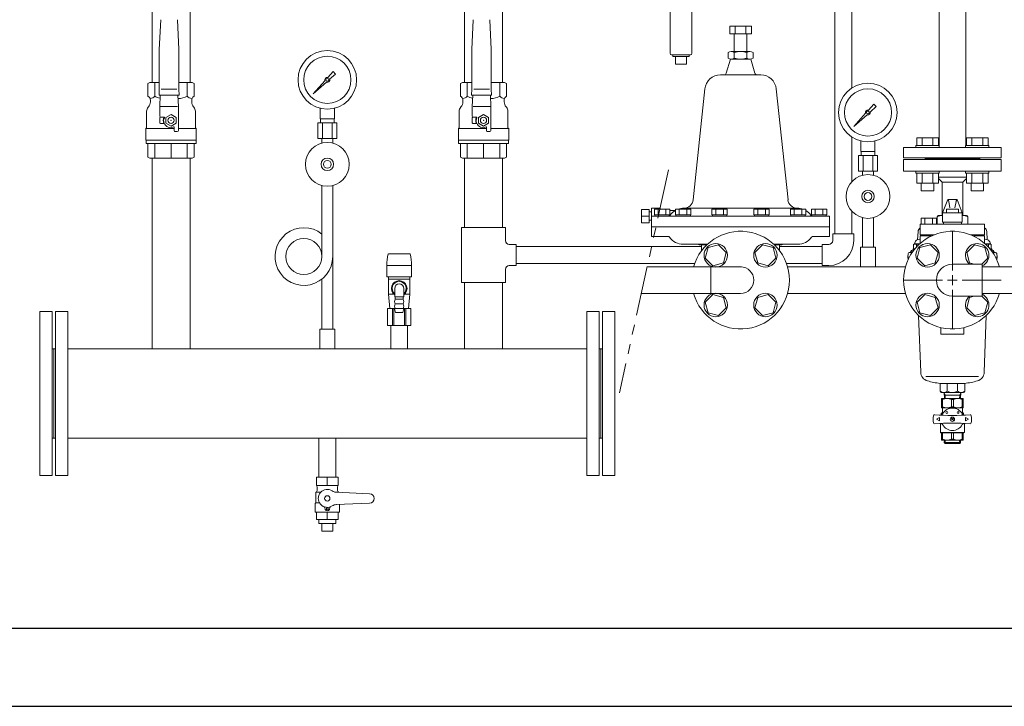
# Model space of a CAD drawing. Units: millimetres. Extents: x 4487 to 17188, y 737 to 8734.
# Drawn here: x 5475 to 6735, y 3192 to 4070 of the extents above; entities that cross this region are included whole.
import ezdxf

# ---------------------------------------------------------------- set-up
doc = ezdxf.new("R2010")
doc.units = ezdxf.units.MM
for name, pattern in [('CENTER2', [1.125, 0.75, -0.125, 0.125, -0.125]), ('PHANTOM', [63.5, 31.75, -6.35, 6.35, -6.35, 6.35, -6.35]), ('実線', [0])]:
    doc.linetypes.add(name, pattern=pattern)
for name, color, linetype in [('0-2', 7, 'Continuous'), ('0029_28_01', 7, 'Continuous'), ('1', 7, 'Continuous'), ('CSLAYER1', 7, 'Continuous'), ('CSLAYER17', 7, 'Continuous'), ('CSLAYER33', 7, 'Continuous'), ('HI_VB', 7, 'Continuous'), ('NoLayerName_001', 7, 'Continuous'), ('NoLayerName_002', 7, 'Continuous'), ('ガス管', 7, 'Continuous')]:
    doc.layers.add(name, color=color, linetype=linetype)
for name, color, linetype, lineweight in [('AM_0', 7, 'Continuous', 30), ('ガス配管細', 4, 'Continuous', 20), ('図面枠', 7, 'Continuous', 50)]:
    doc.layers.add(name, color=color, linetype=linetype, lineweight=lineweight)

msp = doc.modelspace()

# ---------------------------------------------------------------- linework, layer by layer
at = {"color": 3, "lineweight": 9}
for p, q in [((6652, 3908.8), (6652, 4203.1)), ((6686, 3908.8), (6686, 4203.1)), ((5860, 3942.9), (5860, 3956.5)), ((5878, 3942.9), (5878, 3956.5)), ((5856.8, 3937.9), (5856.8, 3917.9)), ((5860.3, 3937.9), (5860.3, 3942.9)), ((5862.9, 3937.9), (5862.9, 3917.9)), ((5875, 3937.9), (5875, 3917.9)), ((5877.6, 3937.9), (5877.6, 3942.9)), ((5881.1, 3937.9), (5881.1, 3917.9)), ((5862.1, 3912), (5862.1, 3917.9)), ((5875.9, 3912), (5875.9, 3917.9))]:
    msp.add_line(p, q, dxfattribs=at)
at = {"color": 3, "linetype": '実線', "lineweight": 9}
for p, q in [((6384.1, 4061.7), (6411.8, 4061.7)), ((6384.1, 4061.7), (6384.1, 4051.7)), ((6391, 4061.7), (6391, 4051.7)), ((6404.8, 4061.7), (6404.8, 4051.7)), ((6411.8, 4061.7), (6411.8, 4051.7)), ((6384.1, 4051.7), (6411.8, 4051.7)), ((6389.9, 4051.7), (6389.9, 4029.2)), ((6405.9, 4051.7), (6405.9, 4029.2)), ((6381.9, 4027.7), (6381.9, 4020.7)), ((6385.9, 4029.2), (6397.9, 4029.2)), ((6389.9, 4027.7), (6389.9, 4020.7)), ((6409.9, 4029.2), (6397.9, 4029.2)), ((6405.9, 4027.7), (6405.9, 4020.7)), ((6413.9, 4027.7), (6413.9, 4020.7)), ((6384.9, 4019.2), (6379.6, 4001.3)), ((6385.9, 4019.2), (6397.9, 4019.2)), ((6409.9, 4019.2), (6397.9, 4019.2)), ((6410.9, 4019.2), (6416.3, 4001.3)), ((6372.1, 3999.2), (6397.9, 3999.2)), ((6423.7, 3999.2), (6397.9, 3999.2)), ((6337.3, 3839.4), (6352.2, 3981.4)), ((6458.6, 3839.4), (6443.6, 3981.3)), ((6270.9, 3827.2), (6270.9, 3810.2)), ((6270.9, 3827.2), (6280.9, 3827.2)), ((6270.9, 3818.7), (6280.9, 3818.7)), ((6280.9, 3827.2), (6280.9, 3810.2)), ((6283.9, 3824), (6280.9, 3824)), ((6283.9, 3828.7), (6283.9, 3792.7)), ((6293.9, 3828.7), (6283.9, 3828.7)), ((6511.9, 3818.7), (6283.9, 3818.7)), ((6307.3, 3827.3), (6287.6, 3827.3)), ((6287.6, 3827.3), (6287.6, 3820.3)), ((6307.3, 3820.3), (6287.6, 3820.3)), ((6306.7, 3820.3), (6288.3, 3820.3)), ((6288.3, 3820.3), (6288.3, 3818.7)), ((6288.3, 3818.7), (6306.7, 3818.7)), ((6292.5, 3827.3), (6292.5, 3820.3)), ((6293.9, 3828.7), (6293.9, 3827.3)), ((6293.9, 3828.7), (6295.3, 3827.3)), ((6302.4, 3827.3), (6302.4, 3820.3)), ((6306.7, 3818.7), (6306.7, 3820.3)), ((6307.3, 3820.3), (6307.3, 3827.3)), ((6314.3, 3825.7), (6307.3, 3825.7)), ((6334.2, 3827.3), (6314.6, 3827.3)), ((6314.6, 3827.3), (6314.6, 3820.3)), ((6334.2, 3820.3), (6314.6, 3820.3)), ((6333.6, 3820.3), (6315.2, 3820.3)), ((6315.2, 3820.3), (6315.2, 3818.7)), ((6315.2, 3818.7), (6333.6, 3818.7)), ((6319.5, 3827.3), (6319.5, 3820.3)), ((6325.3, 3828.7), (6397.9, 3828.7)), ((6329.3, 3827.3), (6329.3, 3820.3)), ((6333.6, 3818.7), (6333.6, 3820.3)), ((6334.2, 3820.3), (6334.2, 3827.3)), ((6380.8, 3827.3), (6361.2, 3827.3)), ((6361.2, 3827.3), (6361.2, 3820.3)), ((6380.8, 3820.3), (6361.2, 3820.3)), ((6380.2, 3820.3), (6361.8, 3820.3)), ((6361.8, 3820.3), (6361.8, 3818.7)), ((6361.8, 3818.7), (6380.2, 3818.7)), ((6366.1, 3827.3), (6366.1, 3820.3)), ((6375.9, 3827.3), (6375.9, 3820.3)), ((6380.2, 3818.7), (6380.2, 3820.3)), ((6380.8, 3820.3), (6380.8, 3827.3)), ((6470.4, 3828.7), (6397.9, 3828.7)), ((6415, 3827.3), (6434.6, 3827.3)), ((6415, 3820.3), (6415, 3827.3)), ((6415, 3820.3), (6434.6, 3820.3)), ((6415.6, 3820.3), (6434, 3820.3)), ((6415.6, 3818.7), (6415.6, 3820.3)), ((6434, 3818.7), (6415.6, 3818.7)), ((6419.9, 3827.3), (6419.9, 3820.3)), ((6429.7, 3827.3), (6429.7, 3820.3)), ((6434, 3820.3), (6434, 3818.7)), ((6434.6, 3827.3), (6434.6, 3820.3)), ((6461.6, 3827.3), (6481.3, 3827.3)), ((6461.6, 3820.3), (6461.6, 3827.3)), ((6461.6, 3820.3), (6481.3, 3820.3)), ((6462.2, 3820.3), (6480.6, 3820.3)), ((6462.2, 3818.7), (6462.2, 3820.3)), ((6480.6, 3818.7), (6462.2, 3818.7)), ((6466.5, 3827.3), (6466.5, 3820.3)), ((6476.4, 3827.3), (6476.4, 3820.3)), ((6480.6, 3820.3), (6480.6, 3818.7)), ((6481.3, 3827.3), (6481.3, 3820.3)), ((6488.6, 3827.3), (6508.2, 3827.3)), ((6488.6, 3820.3), (6488.6, 3827.3)), ((6488.6, 3820.3), (6508.2, 3820.3)), ((6489.2, 3820.3), (6507.6, 3820.3)), ((6489.2, 3818.7), (6489.2, 3820.3)), ((6507.6, 3818.7), (6489.2, 3818.7)), ((6493.5, 3827.3), (6493.5, 3820.3)), ((6503.3, 3827.3), (6503.3, 3820.3)), ((6507.6, 3820.3), (6507.6, 3818.7)), ((6508.2, 3827.3), (6508.2, 3820.3)), ((6511.9, 3818.7), (6511.9, 3792.7)), ((6280.9, 3810.2), (6270.9, 3810.2)), ((6283.9, 3813.5), (6280.9, 3813.5)), ((6511.9, 3804.7), (6283.9, 3804.7)), ((6283.9, 3792.7), (6304.6, 3792.7)), ((6324.6, 3782.7), (6355.6, 3782.7)), ((6340.8, 3782.7), (6355.6, 3782.7)), ((6345.1, 3781.7), (6354.5, 3781.7)), ((6347.9, 3781.7), (6347.9, 3774.2)), ((6455.1, 3782.7), (6440.2, 3782.7)), ((6471.2, 3782.7), (6440.2, 3782.7)), ((6450.7, 3781.7), (6441.3, 3781.7)), ((6447.9, 3781.7), (6447.9, 3774.2)), ((6511.9, 3792.7), (6491.2, 3792.7))]:
    msp.add_line(p, q, dxfattribs=at)
at = {"linetype": 'PHANTOM', "lineweight": 9, "ltscale": 2}
msp.add_line((6305.7, 3878), (6242.9, 3592.5), dxfattribs=at)
at = {"color": 3, "lineweight": 9}
for radius in [37.5, 30.2]:
    msp.add_circle((5869, 3992.9), radius, dxfattribs=at)
at = {"color": 3, "linetype": '実線', "lineweight": 9}
for centre, radius, start, end in [((6385.9, 4023.1), 6.08, 48.8895, 131.1129), ((6385.9, 4025.3), 6.08, 228.8871, 311.1105), ((6397.9, 4007.1), 22.1, 90, 111.2396), ((6397.9, 4041.3), 22.1, 248.7607, 269.9991), ((6397.9, 4007.1), 22.1, 68.7604, 90), ((6397.9, 4041.3), 22.1, 270, 291.2393), ((6409.9, 4023.1), 6.08, 48.8871, 131.1105), ((6409.9, 4025.3), 6.08, 228.8895, 311.1129), ((6372.1, 3979.2), 20, 90, 173.9729), ((6376.7, 4002.2), 3, 270, 343.302), ((6419.1, 4002.2), 3, 196.698, 270), ((6423.7, 3979.2), 20, 6.0271, 90), ((6325.3, 3840.7), 12, 270.0008, 353.9743), ((6470.5, 3840.7), 12, 186.0275, 270.0008), ((6305.4, 3821.7), 3, 270.0017, 323.1318), ((6325.4, 3806.7), 22, 119.563, 143.1314), ((6325.4, 3806.7), 22, 90.0017, 110.543), ((6470.4, 3806.7), 22, 69.4509, 90.0008), ((6470.4, 3806.7), 22, 36.8711, 60.4396), ((6490.4, 3821.7), 3, 216.8707, 270.0008), ((6304.6, 3789.7), 3, 36.8673, 90), ((6324.6, 3804.7), 22, 216.8697, 270), ((6342.9, 3779.7), 3, 41.811, 90), ((6452.9, 3779.7), 3, 90, 138.189), ((6471.2, 3804.7), 22, 270, 323.1303), ((6491.2, 3789.7), 3, 90, 143.1327)]:
    msp.add_arc(centre, radius, start, end, dxfattribs=at)
at = {"layer": '0-2', "color": 3, "linetype": 'Continuous', "lineweight": 9}
for p, q in [((5862.1, 3857.7), (5862.1, 3767.1)), ((5875.9, 3857.7), (5875.9, 3673.9)), ((5862.1, 3738.1), (5862.1, 3673.9))]:
    msp.add_line(p, q, dxfattribs=at)
msp.add_circle((5839, 3766.9), 23.1, dxfattribs=at)
msp.add_arc((5839, 3766.9), 36.9, 51.24, 0, dxfattribs=at)
at = {"layer": '0029_28_01', "color": 30, "linetype": 'Continuous', "lineweight": 9}
for p, q in [((6307.6, 4138.8), (6307.6, 4026.8)), ((6335.6, 4095.8), (6335.6, 4026.8)), ((6309.6, 4024.8), (6333.6, 4024.8)), ((6311.1, 4024.8), (6311.1, 4022.8)), ((6332.1, 4022.8), (6311.1, 4022.8)), ((6314.6, 4022.8), (6314.6, 4012.8)), ((6328.6, 4022.8), (6328.6, 4012.8)), ((6332.1, 4024.8), (6332.1, 4022.8)), ((6328.6, 4012.8), (6314.6, 4012.8))]:
    msp.add_line(p, q, dxfattribs=at)
for centre, start, end in [((6309.6, 4026.8), 180, 270), ((6333.6, 4026.8), 270, 0)]:
    msp.add_arc(centre, 2, start, end, dxfattribs=at)
at = {"layer": '1', "color": 3, "linetype": 'Continuous', "lineweight": 9}
for p, q in [((5869.7, 3995.9), (5876.4, 4003.4)), ((5879.5, 4000.3), (5872, 3993.6)), ((5876.4, 4003.4), (5879.5, 4000.3)), ((5851, 3974.9), (5866, 3991.7)), ((5867.9, 3989.9), (5851, 3974.9)), ((5853.7, 3977.6), (5851, 3974.9))]:
    msp.add_line(p, q, dxfattribs=at)
msp.add_circle((5869, 3992.9), 1.9, dxfattribs=at)
for start, end in [(76.1053, 200.5716), (249.4284, 13.8947)]:
    msp.add_arc((5869, 3992.9), 3.17, start, end, dxfattribs=at)
at = {"layer": 'AM_0', "color": 3, "lineweight": 9}
for p, q in [((5648.1, 3972.1), (5648.1, 3989.6)), ((5689.8, 3972.1), (5689.8, 3989.6)), ((6048.1, 3972.1), (6048.1, 3989.6)), ((6089.8, 3972.1), (6089.8, 3989.6)), ((5648.1, 3892.6), (5648.1, 3911.6)), ((5669, 3892.6), (5669, 3911.6)), ((5689.8, 3892.6), (5689.8, 3911.6)), ((6048.1, 3892.6), (6048.1, 3911.6)), ((6068.9, 3892.6), (6068.9, 3911.6)), ((6089.8, 3892.6), (6089.8, 3911.6))]:
    msp.add_line(p, q, dxfattribs=at)
at = {"layer": 'CSLAYER1', "color": 3, "linetype": 'Continuous', "lineweight": 9}
for p, q in [((5883, 3484.6), (5855, 3484.6)), ((5855, 3484.6), (5855, 3474.1)), ((5883, 3484.6), (5883, 3474.1)), ((5855, 3466), (5854.5, 3465.7)), ((5854.5, 3465.7), (5854.5, 3452.1)), ((5854.5, 3465.7), (5860.8, 3465.7)), ((5883, 3474.1), (5855, 3474.1)), ((5856, 3472.4), (5856, 3467.7)), ((5883.5, 3465.7), (5878.6, 3465.7)), ((5923, 3463.6), (5880.5, 3465.4)), ((5882, 3472.4), (5882, 3467.7)), ((5883, 3466), (5883.5, 3465.7)), ((5883.5, 3465.7), (5883.5, 3465.3)), ((5854.5, 3452.1), (5853.5, 3451.1)), ((5853.5, 3451.1), (5853.5, 3440.4)), ((5853.5, 3440.4), (5854, 3439.9)), ((5854.5, 3452.1), (5858.9, 3452.1)), ((5865.7, 3446.1), (5866.4, 3443.6)), ((5872.2, 3446.1), (5871.6, 3443.6)), ((5923, 3451.6), (5880.5, 3449.7)), ((5884.5, 3440.4), (5884, 3439.9)), ((5884.5, 3449.9), (5884.5, 3440.4)), ((5884, 3439.9), (5854, 3439.9)), ((5855, 3430.6), (5855, 3439.9)), ((5883, 3439.9), (5855, 3439.9)), ((5883, 3430.6), (5855, 3430.6)), ((5883, 3430.6), (5883, 3439.9)), ((5879.8, 3425.6), (5858.1, 3425.6)), ((5876, 3415.6), (5862, 3415.6))]:
    msp.add_line(p, q, dxfattribs=at)
for centre, radius in [((5869, 3457.6), 3.4), ((5869, 3444.3), 1.25)]:
    msp.add_circle(centre, radius, dxfattribs=at)
for centre, radius, start, end in [((5854, 3472.4), 2, 0, 60), ((5854, 3467.7), 2, 300, 0), ((5869, 3457.6), 11.5, 56.0918, 303.9082), ((5881, 3475.4), 10, 236.0918, 267.5), ((5884, 3472.4), 2, 120, 180), ((5884, 3467.7), 2, 180, 240), ((5923, 3457.6), 6, 270, 90), ((5864.7, 3445.8), 1, 15, 70.1532), ((5869, 3444.3), 2.7, 195, 345), ((5873.2, 3445.8), 1, 109.8468, 165), ((5881, 3439.7), 10, 92.5, 123.9082)]:
    msp.add_arc(centre, radius, start, end, dxfattribs=at)
at = {"layer": 'CSLAYER17', "color": 3, "linetype": 'Continuous', "lineweight": 9}
for p, q in [((5655.9, 4069.8), (5654, 4031.6)), ((5679, 4031.6), (5677.1, 4069.8)), ((6055.8, 4069.8), (6053.9, 4031.6)), ((6078.9, 4031.6), (6077, 4069.8)), ((5654, 4031.6), (5654, 3980.8)), ((5679, 3980.8), (5679, 4031.6)), ((6053.9, 4031.6), (6053.9, 3980.8)), ((6078.9, 3980.8), (6078.9, 4031.6)), ((5654, 3980.8), (5653.6, 3973.1)), ((5653.6, 3973.1), (5679.3, 3973.1)), ((5655.1, 3973.1), (5654.5, 3958.6)), ((5656.5, 3980.8), (5676.5, 3980.8)), ((5677.8, 3973.1), (5678.5, 3958.6)), ((5679.3, 3973.1), (5679, 3980.8)), ((6053.9, 3980.8), (6053.6, 3973.1)), ((6053.6, 3973.1), (6079.3, 3973.1)), ((6055.1, 3973.1), (6054.4, 3958.6)), ((6056.4, 3980.8), (6076.4, 3980.8)), ((6077.8, 3973.1), (6078.4, 3958.6)), ((6079.3, 3973.1), (6078.9, 3980.8)), ((5640.1, 3958.4), (5639.7, 3957.8)), ((5642.5, 3967), (5642.5, 3964.8)), ((5654.5, 3958.6), (5654.5, 3946.6)), ((5655.5, 3958.6), (5677.4, 3958.6)), ((5678.5, 3958.6), (5678.5, 3928.1)), ((5695.5, 3967), (5695.5, 3964.8)), ((5697.8, 3958.4), (5698.2, 3957.8)), ((6040.1, 3958.4), (6039.6, 3957.8)), ((6042.4, 3967), (6042.4, 3964.8)), ((6054.4, 3958.6), (6054.4, 3946.6)), ((6055.5, 3958.6), (6077.4, 3958.6)), ((6078.4, 3958.6), (6078.4, 3928.1)), ((6095.4, 3967), (6095.4, 3964.8)), ((6097.7, 3958.4), (6098.2, 3957.8)), ((6561.7, 3954.3), (6568.3, 3961.8)), ((6571.5, 3958.6), (6564, 3952)), ((6568.3, 3961.8), (6571.5, 3958.6)), ((5637.8, 3952.7), (5637.8, 3931.7)), ((5655.5, 3945.1), (5660.1, 3945.1)), ((5660.1, 3945.1), (5656, 3945.1)), ((5659.5, 3941.1), (5660.6, 3944.5)), ((5669, 3948.6), (5662.5, 3944.9)), ((5662.5, 3944.9), (5662.5, 3937.4)), ((5675.5, 3944.9), (5669, 3948.6)), ((5675.5, 3937.4), (5675.5, 3944.9)), ((5700.1, 3952.7), (5700.1, 3931.7)), ((6037.8, 3952.7), (6037.8, 3931.7)), ((6055.4, 3945.1), (6060, 3945.1)), ((6060, 3945.1), (6055.9, 3945.1)), ((6059.4, 3941.1), (6060.5, 3944.5)), ((6068.9, 3948.6), (6062.4, 3944.9)), ((6062.4, 3944.9), (6062.4, 3937.4)), ((6075.4, 3944.9), (6068.9, 3948.6)), ((6075.4, 3937.4), (6075.4, 3944.9)), ((6100.1, 3952.7), (6100.1, 3931.7)), ((6543, 3933.3), (6557.9, 3950.1)), ((6559.8, 3948.3), (6543, 3933.3)), ((5637.8, 3931.7), (5636.8, 3930.6)), ((5654.5, 3938.1), (5654.5, 3944.1)), ((5660.3, 3937.1), (5655.5, 3937.1)), ((5662.5, 3937.4), (5669, 3933.6)), ((5669, 3933.6), (5675.5, 3937.4)), ((5669, 3931.6), (5672.3, 3932.7)), ((5673, 3932.2), (5673, 3927.6)), ((5700.1, 3931.7), (5701.2, 3930.6)), ((6037.8, 3931.7), (6036.7, 3930.6)), ((6054.4, 3938.1), (6054.4, 3944.1)), ((6060.3, 3937.1), (6055.4, 3937.1)), ((6062.4, 3937.4), (6068.9, 3933.6)), ((6068.9, 3933.6), (6075.4, 3937.4)), ((6068.9, 3931.6), (6072.3, 3932.7)), ((6072.9, 3932.2), (6072.9, 3927.6)), ((6100.1, 3931.7), (6101.1, 3930.6)), ((6545.7, 3936), (6543, 3933.3)), ((5636.8, 3930.6), (5673, 3930.6)), ((5636.8, 3930.6), (5636.8, 3915.6)), ((5677, 3926.6), (5674, 3926.6)), ((5678.5, 3930.6), (5701.2, 3930.6)), ((5701.2, 3930.6), (5701.2, 3915.6)), ((6036.7, 3930.6), (6072.9, 3930.6)), ((6036.7, 3930.6), (6036.7, 3915.6)), ((6076.9, 3926.6), (6073.9, 3926.6)), ((6078.4, 3930.6), (6101.1, 3930.6)), ((6101.1, 3930.6), (6101.1, 3915.6)), ((5636.8, 3915.6), (5701.2, 3915.6)), ((5637, 3911.6), (5637, 3915.6)), ((5637, 3915.6), (5701, 3915.6)), ((5701, 3911.6), (5637, 3911.6)), ((5639.5, 3894.1), (5639.5, 3911.6)), ((5698.5, 3911.6), (5698.5, 3894.1)), ((5701, 3915.6), (5701, 3911.6)), ((6036.7, 3915.6), (6101.1, 3915.6)), ((6036.9, 3911.6), (6036.9, 3915.6)), ((6036.9, 3915.6), (6100.9, 3915.6)), ((6100.9, 3911.6), (6036.9, 3911.6)), ((6039.4, 3894.1), (6039.4, 3911.6)), ((6098.4, 3911.6), (6098.4, 3894.1)), ((6100.9, 3915.6), (6100.9, 3911.6)), ((6551.9, 3901.2), (6551.9, 3914.8)), ((6569.9, 3901.2), (6569.9, 3914.8)), ((6622.2, 3908.8), (6652.2, 3908.8)), ((6622.2, 3908.8), (6622.2, 3906.2)), ((6623.3, 3918.8), (6651.1, 3918.8)), ((6623.3, 3908.8), (6623.3, 3918.8)), ((6630.3, 3908.8), (6630.3, 3918.8)), ((6644.1, 3908.8), (6644.1, 3918.8)), ((6651.1, 3908.8), (6651.1, 3918.8)), ((6652.2, 3908.8), (6652.2, 3906.2)), ((6715.8, 3908.8), (6685.8, 3908.8)), ((6685.8, 3908.8), (6685.8, 3906.2)), ((6714.7, 3918.8), (6687, 3918.8)), ((6687, 3908.8), (6687, 3918.8)), ((6693.9, 3908.8), (6693.9, 3918.8)), ((6707.8, 3908.8), (6707.8, 3918.8)), ((6714.7, 3908.8), (6714.7, 3918.8)), ((6715.8, 3908.8), (6715.8, 3906.2)), ((5642, 3892.6), (5639.5, 3894.1)), ((5698.5, 3894.1), (5696, 3892.6)), ((6041.9, 3892.6), (6039.4, 3894.1)), ((6098.4, 3894.1), (6095.9, 3892.6)), ((6573, 3896.2), (6548.8, 3896.2)), ((6548.8, 3896.2), (6548.8, 3876.2)), ((6569.9, 3901.2), (6551.9, 3901.2)), ((6552.3, 3896.2), (6552.3, 3901.2)), ((6554.9, 3896.2), (6554.9, 3876.2)), ((6567, 3896.2), (6567, 3876.2)), ((6569.6, 3896.2), (6569.6, 3901.2)), ((6573, 3896.2), (6573, 3876.2)), ((6606.5, 3893.2), (6606.5, 3906.2)), ((6731.5, 3893.2), (6731.5, 3906.2)), ((5696, 3892.6), (5642, 3892.6)), ((6095.9, 3892.6), (6041.9, 3892.6)), ((6635.5, 3892.2), (6635.5, 3893.2)), ((6702.5, 3892.2), (6702.5, 3893.2)), ((6573, 3876.2), (6548.8, 3876.2)), ((6554, 3870.8), (6554, 3876.2)), ((6567.8, 3870.8), (6567.8, 3876.2)), ((6622.2, 3873.6), (6622.2, 3876.2)), ((6622.2, 3873.6), (6652.2, 3873.6)), ((6623.3, 3873.6), (6623.3, 3860.6)), ((6630.3, 3873.6), (6630.3, 3860.6)), ((6644.1, 3873.6), (6644.1, 3860.6)), ((6651.1, 3873.6), (6651.1, 3860.6)), ((6652.2, 3873.6), (6652.2, 3876.2)), ((6685.8, 3873.6), (6685.8, 3876.2)), ((6715.8, 3873.6), (6685.8, 3873.6)), ((6687, 3873.6), (6687, 3860.6)), ((6693.9, 3873.6), (6693.9, 3860.6)), ((6707.8, 3873.6), (6707.8, 3860.6)), ((6714.7, 3873.6), (6714.7, 3860.6)), ((6715.8, 3873.6), (6715.8, 3876.2)), ((6623.3, 3860.6), (6651.1, 3860.6)), ((6629.2, 3860.6), (6629.2, 3850.8)), ((6645.2, 3860.6), (6645.2, 3850.8)), ((6714.7, 3860.6), (6687, 3860.6)), ((6692.8, 3860.6), (6692.8, 3850.8)), ((6708.8, 3860.6), (6708.8, 3850.8)), ((6629.2, 3850.8), (6645.2, 3850.8)), ((6708.8, 3850.8), (6692.8, 3850.8)), ((6554, 3816.6), (6554, 3778.7)), ((6567.8, 3816.6), (6567.8, 3778.7)), ((6110.9, 3782.4), (6101.9, 3782.4)), ((6369.7, 3781.9), (6356.3, 3778.3)), ((6379.5, 3772.1), (6369.7, 3781.9)), ((6426.1, 3781.9), (6416.3, 3772.1)), ((6439.5, 3778.3), (6426.1, 3781.9)), ((6356.3, 3778.3), (6352.7, 3764.9)), ((6375.9, 3758.7), (6379.5, 3772.1)), ((6416.3, 3772.1), (6419.9, 3758.7)), ((6443.1, 3764.9), (6439.5, 3778.3)), ((6570.4, 3778.7), (6551.4, 3778.7)), ((6570.4, 3778.7), (6570.4, 3753.7)), ((6110.9, 3755.4), (6101.9, 3755.4)), ((6352.7, 3764.9), (6362.5, 3755.1)), ((6362.5, 3755.1), (6375.9, 3758.7)), ((6419.9, 3758.7), (6433.3, 3755.1)), ((6433.3, 3755.1), (6443.1, 3764.9)), ((6669, 3757.2), (6707, 3757.2)), ((6707, 3757.2), (6707, 3716.2)), ((6278.4, 3753.7), (6399.1, 3753.7)), ((6458.1, 3753.7), (6608.9, 3753.7)), ((6570.4, 3753.7), (6551.4, 3753.7)), ((6707, 3753.7), (7111, 3753.7)), ((6270.9, 3719.7), (6397.9, 3719.7)), ((6362.5, 3718.3), (6352.7, 3708.5)), ((6375.9, 3714.7), (6362.5, 3718.3)), ((6433.3, 3718.3), (6419.9, 3714.7)), ((6443.1, 3708.5), (6433.3, 3718.3)), ((6458.1, 3719.7), (6608.9, 3719.7)), ((6707, 3719.7), (7111, 3719.7)), ((6352.7, 3708.5), (6356.3, 3695.1)), ((6379.5, 3701.3), (6375.9, 3714.7)), ((6419.9, 3714.7), (6416.3, 3701.3)), ((6439.5, 3695.1), (6443.1, 3708.5)), ((6669, 3716.2), (6707, 3716.2)), ((6356.3, 3695.1), (6369.7, 3691.5)), ((6369.7, 3691.5), (6379.5, 3701.3)), ((6416.3, 3701.3), (6426.1, 3691.5)), ((6426.1, 3691.5), (6439.5, 3695.1))]:
    msp.add_line(p, q, dxfattribs=at)
at = {"layer": 'CSLAYER17', "color": 30, "linetype": 'Continuous', "lineweight": 9}
for p, q in [((6347.9, 3779.7), (6110.9, 3779.7)), ((6502.3, 3779.7), (6447.9, 3779.7)), ((6339.2, 3758), (6110.9, 3758)), ((6502.3, 3758), (6456.7, 3758))]:
    msp.add_line(p, q, dxfattribs=at)
at = {"layer": 'CSLAYER17', "color": 3, "lineweight": 9}
for p, q in [((5878.5, 3673.9), (5859.5, 3673.9)), ((5859.5, 3673.9), (5859.5, 3648.9)), ((5878.5, 3673.9), (5878.5, 3648.9)), ((5869, 3474.1), (5869, 3484.6)), ((5858.1, 3425.6), (5858.1, 3430.6)), ((5869, 3430.6), (5869, 3439.9)), ((5879.8, 3425.6), (5879.8, 3430.6)), ((5862, 3415.6), (5862, 3425.6)), ((5876, 3415.6), (5876, 3425.6))]:
    msp.add_line(p, q, dxfattribs=at)
at = {"layer": 'CSLAYER17', "color": 3, "linetype": 'Continuous', "lineweight": 9}
for centre, radius in [((6560.9, 3951.2), 37.5), ((6560.9, 3951.2), 30.2), ((5669, 3941.1), 4), ((6068.9, 3941.1), 4), ((6560.9, 3951.2), 1.9), ((6560.9, 3843.7), 28), ((6560.9, 3843.7), 8), ((6560.9, 3843.7), 5), ((6366.1, 3768.5), 15), ((6429.7, 3768.5), 15), ((6366.1, 3704.9), 15), ((6429.7, 3704.9), 15)]:
    msp.add_circle(centre, radius, dxfattribs=at)
at = {"layer": 'CSLAYER17', "color": 3, "lineweight": 9}
for radius in [28, 8, 5]:
    msp.add_circle((5869, 3884.9), radius, dxfattribs=at)
at = {"layer": 'CSLAYER17', "color": 3, "linetype": 'Continuous', "lineweight": 9}
for centre, radius, start, end in [((5637.5, 3967), 5, 0, 45), ((5700.5, 3967), 5, 135, 180), ((6037.4, 3967), 5, 0, 45), ((6100.4, 3967), 5, 135, 180), ((5645.8, 3952.7), 8, 140, 180), ((5632.5, 3964.8), 10, 320.1837, 0), ((5705.5, 3964.8), 10, 180, 219.8163), ((5692.1, 3952.7), 8, 0, 40), ((6045.8, 3952.7), 8, 140, 180), ((6032.4, 3964.8), 10, 320.1837, 0), ((6105.4, 3964.8), 10, 180, 219.8163), ((6092.1, 3952.7), 8, 0, 40), ((5656, 3946.6), 1.5, 180, 270), ((5655.5, 3944.1), 1, 90, 180), ((5669, 3941.1), 10, 156.4218, 203.5782), ((5660.1, 3944.6), 0.5, 342, 90), ((6055.9, 3946.6), 1.5, 180, 270), ((6055.4, 3944.1), 1, 90, 180), ((6068.9, 3941.1), 10, 156.4218, 203.5782), ((6060, 3944.6), 0.5, 342, 90), ((6560.9, 3951.2), 3.17, 76.1053, 200.5716), ((6560.9, 3951.2), 3.17, 249.4284, 13.8947), ((5655.5, 3938.1), 1, 180, 270), ((5669, 3941.1), 9.5, 180, 270), ((5672.5, 3932.2), 0.5, 0, 108), ((6055.4, 3938.1), 1, 180, 270), ((6068.9, 3941.1), 9.5, 180, 270), ((6072.4, 3932.2), 0.5, 0, 108), ((5674, 3927.6), 1, 180, 270), ((5677, 3928.1), 1.5, 270, 0), ((6073.9, 3927.6), 1, 180, 270), ((6076.9, 3928.1), 1.5, 270, 0), ((6397.9, 3736.7), 62.5, 195.7833, 164.2167), ((6669, 3736.7), 20.5, 90, 270), ((6397.9, 3736.7), 17, 270, 90)]:
    msp.add_arc(centre, radius, start, end, dxfattribs=at)
at = {"layer": 'CSLAYER17', "color": 3, "lineweight": 9}
for p in [(5669, 3941.1), (6068.9, 3941.1)]:
    msp.add_point(p, dxfattribs=at)
at = {"layer": 'CSLAYER33', "color": 3, "linetype": 'Continuous', "lineweight": 9}
for p, q in [((5642, 3989.6), (5639.5, 3988.2)), ((5639.5, 3972.1), (5639.5, 3988.2)), ((5654, 3989.6), (5642, 3989.6)), ((5696, 3989.6), (5679, 3989.6)), ((5698.5, 3988.2), (5696, 3989.6)), ((5698.5, 3988.2), (5698.5, 3972.1)), ((6041.9, 3989.6), (6039.4, 3988.2)), ((6039.4, 3972.1), (6039.4, 3988.2)), ((6053.9, 3989.6), (6041.9, 3989.6)), ((6095.9, 3989.6), (6078.9, 3989.6)), ((6098.4, 3988.2), (6095.9, 3989.6)), ((6098.4, 3988.2), (6098.4, 3972.1)), ((5641, 3970.6), (5639.5, 3972.1)), ((5698.5, 3972.1), (5696.9, 3970.6)), ((6041, 3970.6), (6039.4, 3972.1)), ((6098.4, 3972.1), (6096.9, 3970.6))]:
    msp.add_line(p, q, dxfattribs=at)
for centre, radius, start, end in [((5642, 3976.8), 7.69, 273.4109, 322.5607), ((5658.5, 3988.7), 19.6, 237.855, 259.4592), ((5679.4, 3988.7), 19.6, 265.8968, 302.1454), ((5695.9, 3976.8), 7.69, 217.4393, 266.5891), ((6042, 3976.8), 7.69, 273.4109, 322.5607), ((6058.5, 3988.7), 19.6, 237.855, 259.4592), ((6079.4, 3988.7), 19.6, 265.8968, 302.1454), ((6095.9, 3976.8), 7.69, 217.4393, 266.5891)]:
    msp.add_arc(centre, radius, start, end, dxfattribs=at)
at = {"layer": 'HI_VB', "color": 40, "linetype": 'Continuous', "lineweight": 9}
for p, q in [((6663, 3839.7), (6656.5, 3822.8)), ((6663, 3839.7), (6675.1, 3839.7)), ((6664.5, 3837.4), (6665.8, 3829.4)), ((6673.6, 3837.4), (6672.3, 3829.4)), ((6675.1, 3839.7), (6681.5, 3822.8)), ((6681.5, 3822.8), (6656.5, 3822.8)), ((6656.5, 3822.8), (6656.5, 3810.8)), ((6661.5, 3822.9), (6661.5, 3827.4)), ((6661.5, 3827.4), (6676.6, 3827.4)), ((6676.6, 3827.4), (6676.6, 3822.9)), ((6681.5, 3822.8), (6681.5, 3810.8)), ((6710.1, 3808.2), (6627.9, 3808.2)), ((6627.9, 3794.6), (6627.9, 3808.2)), ((6628.9, 3816.1), (6628.9, 3808.2)), ((6648.7, 3816.1), (6628.9, 3816.1)), ((6628.9, 3808.2), (6648.7, 3808.2)), ((6633.8, 3816.1), (6633.8, 3808.2)), ((6643.7, 3816.1), (6643.7, 3808.2)), ((6648.7, 3816.1), (6648.7, 3808.2)), ((6681.5, 3810.8), (6656.5, 3810.8)), ((6657.4, 3810.8), (6657.4, 3808.2)), ((6680.6, 3810.8), (6680.6, 3808.2)), ((6710.1, 3794.6), (6710.1, 3808.2)), ((6645.5, 3794.6), (6627.9, 3794.6)), ((6627.9, 3793.2), (6627.9, 3783.8)), ((6710.1, 3794.6), (6692.5, 3794.6)), ((6710.1, 3783.8), (6710.1, 3793.2)), ((6640.8, 3781.9), (6627.4, 3778.3)), ((6650.6, 3772.1), (6640.8, 3781.9)), ((6697.3, 3781.9), (6687.5, 3772.1)), ((6710.6, 3778.3), (6697.3, 3781.9)), ((6627.4, 3778.3), (6623.8, 3764.9)), ((6647, 3758.7), (6650.6, 3772.1)), ((6687.5, 3772.1), (6691, 3758.7)), ((6714.2, 3764.9), (6710.6, 3778.3)), ((6623.8, 3764.9), (6633.6, 3755.1)), ((6633.6, 3755.1), (6647, 3758.7)), ((6691, 3758.7), (6696.7, 3757.2)), ((6706.5, 3757.2), (6714.2, 3764.9)), ((6633.6, 3718.3), (6623.8, 3708.5)), ((6647, 3714.7), (6633.6, 3718.3)), ((6623.8, 3708.5), (6627.4, 3695.1)), ((6650.6, 3701.3), (6647, 3714.7)), ((6691, 3714.7), (6687.5, 3701.3)), ((6696.7, 3716.2), (6691, 3714.7)), ((6714.2, 3708.5), (6706.5, 3716.2)), ((6710.6, 3695.1), (6714.2, 3708.5)), ((6627.4, 3695.1), (6640.8, 3691.5)), ((6640.8, 3691.5), (6650.6, 3701.3)), ((6687.5, 3701.3), (6697.3, 3691.5)), ((6697.3, 3691.5), (6710.6, 3695.1))]:
    msp.add_line(p, q, dxfattribs=at)
at = {"layer": 'HI_VB', "color": 40, "lineweight": 9}
for p, q in [((6642.3, 3793.2), (6627.9, 3793.2)), ((6710.1, 3793.2), (6695.8, 3793.2))]:
    msp.add_line(p, q, dxfattribs=at)
at = {"layer": 'HI_VB', "color": 40, "linetype": 'Continuous', "lineweight": 9}
for centre in [(6637.2, 3768.5), (6637.2, 3704.9)]:
    msp.add_circle(centre, 15, dxfattribs=at)
for centre, radius, start, end in [((6661.2, 3836.9), 3.3, 9.1274, 57.7716), ((6676.8, 3836.9), 3.3, 122.2284, 170.8726), ((6669, 3736.7), 62.5, 15.7833, 344.2168), ((6700.8, 3768.5), 15, 294.3314, 228.9951), ((6700.8, 3704.9), 15, 131.0049, 65.6686)]:
    msp.add_arc(centre, radius, start, end, dxfattribs=at)
at = {"layer": 'NoLayerName_001', "color": 3, "linetype": 'Continuous', "lineweight": 9}
for p, q in [((6606.5, 3906.2), (6731.5, 3906.2)), ((6606.5, 3893.2), (6731.5, 3893.2)), ((6606.5, 3891.2), (6731.5, 3891.2)), ((6606.5, 3891.2), (6606.5, 3876.2)), ((6634, 3892.2), (6704, 3892.2)), ((6634, 3892.2), (6634, 3891.2)), ((6704, 3891.2), (6704, 3892.2)), ((6731.5, 3876.2), (6731.5, 3891.2)), ((6731.5, 3876.2), (6606.5, 3876.2)), ((6651.1, 3868.2), (6687, 3868.2)), ((6651.1, 3866.8), (6655.7, 3862.2)), ((6655.7, 3819.4), (6655.7, 3862.2)), ((6655.7, 3862.2), (6682.4, 3862.2)), ((6682.4, 3862.2), (6687, 3866.8)), ((6682.4, 3819.4), (6682.4, 3862.2)), ((6650.8, 3819.4), (6656.5, 3819.4)), ((6681.5, 3819.4), (6687.2, 3819.4)), ((6649.3, 3808.2), (6649.3, 3817.9)), ((6688.7, 3808.2), (6688.7, 3817.9)), ((6625, 3798.7), (6624.5, 3788.6)), ((6713, 3798.7), (6713.6, 3788.6)), ((6619.3, 3782.3), (6620.5, 3783.1)), ((6619.3, 3776.7), (6619.3, 3782.3)), ((6627.1, 3783.1), (6620.5, 3783.1)), ((6623, 3779), (6623, 3782.3)), ((6717.5, 3783.1), (6711, 3783.1)), ((6715.1, 3779), (6715.1, 3782.3)), ((6718.8, 3782.3), (6717.5, 3783.1)), ((6718.8, 3776.7), (6718.8, 3782.3)), ((6612, 3766.2), (6612.4, 3770.8)), ((6613.8, 3772.1), (6617.5, 3772.1)), ((6617.4, 3775.1), (6619.7, 3775.1)), ((6618.8, 3776.7), (6618.8, 3775.1)), ((6621, 3776.7), (6618.8, 3776.7)), ((6719.3, 3776.7), (6717.1, 3776.7)), ((6718.4, 3775.1), (6720.7, 3775.1)), ((6719.3, 3775.1), (6719.3, 3776.7)), ((6720.5, 3772.1), (6724.2, 3772.1)), ((6726.1, 3766.2), (6725.7, 3770.8)), ((6613.9, 3766.2), (6612, 3766.2)), ((6612, 3766.2), (6612.2, 3762.8)), ((6726.1, 3766.2), (6724.1, 3766.2)), ((6726.1, 3766.2), (6725.8, 3762.8)), ((6625.8, 3691.5), (6628.4, 3618.9)), ((6712.2, 3691.5), (6709.7, 3618.9)), ((6702.6, 3613.5), (6635, 3613.5)), ((6653.3, 3604.6), (6653.3, 3594.5)), ((6684.8, 3604.6), (6653.3, 3604.6)), ((6662.5, 3594.5), (6662.5, 3604.6)), ((6675.5, 3594.5), (6675.5, 3604.6)), ((6684.8, 3604.6), (6684.8, 3594.5)), ((6683.3, 3593.1), (6654.8, 3593.1)), ((6658.7, 3585.3), (6658.5, 3593.1)), ((6659.7, 3589.8), (6658.5, 3591.9)), ((6678.3, 3589.8), (6679.5, 3591.9)), ((6679.3, 3585.3), (6679.6, 3593.1)), ((6655.2, 3585.3), (6655.2, 3573.5)), ((6655.2, 3585.3), (6682.8, 3585.3)), ((6656.5, 3584.1), (6655.2, 3584.1)), ((6656.5, 3584.1), (6656.5, 3574.8)), ((6679.5, 3589.8), (6658.6, 3589.8)), ((6659.9, 3585.3), (6659.7, 3589.8)), ((6667.8, 3584.1), (6670.2, 3584.1)), ((6667.8, 3584.1), (6667.8, 3574.8)), ((6670.2, 3584.1), (6670.2, 3574.8)), ((6678.2, 3585.3), (6678.3, 3589.8)), ((6681.6, 3584.1), (6682.8, 3584.1)), ((6681.6, 3584.1), (6681.6, 3574.8)), ((6682.8, 3585.3), (6682.8, 3573.5)), ((6654.8, 3566.6), (6656.2, 3567.5)), ((6654.8, 3566.6), (6657.1, 3566.6)), ((6654.8, 3566.6), (6654.8, 3564.2)), ((6656.5, 3574.8), (6655.2, 3574.8)), ((6682.8, 3573.5), (6655.2, 3573.5)), ((6656.2, 3573.5), (6656.2, 3567.5)), ((6657.7, 3567.5), (6656.2, 3567.5)), ((6670.2, 3574.8), (6667.8, 3574.8)), ((6681.8, 3567.5), (6680.9, 3567.5)), ((6680.9, 3566.6), (6683.3, 3566.6)), ((6681.6, 3574.8), (6682.8, 3574.8)), ((6681.8, 3573.5), (6681.8, 3567.5)), ((6683.3, 3566.6), (6681.8, 3567.5)), ((6683.3, 3566.6), (6683.3, 3564.2)), ((6648.7, 3558.8), (6652.4, 3560.9)), ((6652.4, 3556.6), (6648.7, 3558.8)), ((6652.4, 3560.9), (6652.4, 3556.6)), ((6670.2, 3557.6), (6667.8, 3560)), ((6667.8, 3557.6), (6670.2, 3560)), ((6689.4, 3558.8), (6685.7, 3560.9)), ((6685.7, 3560.9), (6685.7, 3556.6)), ((6685.7, 3556.6), (6689.4, 3558.8)), ((6654.5, 3553.4), (6653.8, 3552.9)), ((6653.8, 3552.9), (6653.8, 3542)), ((6653.8, 3542), (6654.3, 3541.6)), ((6653.8, 3542), (6684.3, 3542)), ((6654.3, 3541.6), (6683.8, 3541.6)), ((6655.2, 3532.2), (6655.2, 3541.6)), ((6656.5, 3533.5), (6656.5, 3541.6)), ((6667.8, 3533.5), (6667.8, 3541.6)), ((6670.2, 3533.5), (6670.2, 3541.6)), ((6681.6, 3533.5), (6681.6, 3541.6)), ((6682.8, 3532.2), (6682.8, 3541.6)), ((6683.6, 3553.4), (6684.3, 3552.9)), ((6684.3, 3542), (6683.8, 3541.6)), ((6684.3, 3552.9), (6684.3, 3542)), ((6656.5, 3533.5), (6655.2, 3533.5)), ((6655.2, 3532.2), (6682.8, 3532.2)), ((6658.7, 3532.2), (6658.6, 3528.9)), ((6658.6, 3528.9), (6659.8, 3527.7)), ((6679.4, 3528.9), (6658.6, 3528.9)), ((6659.9, 3532.2), (6659.7, 3527.7)), ((6667.8, 3533.5), (6670.2, 3533.5)), ((6678.2, 3532.2), (6678.3, 3527.7)), ((6679.4, 3528.9), (6678.3, 3527.7)), ((6679.3, 3532.2), (6679.4, 3528.9)), ((6681.6, 3533.5), (6682.8, 3533.5)), ((6678.3, 3527.7), (6659.8, 3527.7))]:
    msp.add_line(p, q, dxfattribs=at)
for centre, radius in [((6661.8, 3567.4), 1.23), ((6676.2, 3567.4), 1.23), ((6669, 3558.8), 2.71)]:
    msp.add_circle(centre, radius, dxfattribs=at)
for centre, radius, start, end in [((6650.8, 3817.9), 1.48, 90, 180), ((6655.5, 3805.7), 13.6, 85.7638, 116.8999), ((6682.5, 3805.7), 13.6, 63.1001, 94.2362), ((6687.2, 3817.9), 1.48, 0, 90), ((6630.9, 3798.4), 5.9, 120.1339, 177), ((6707.1, 3798.4), 5.9, 3, 59.8661), ((6621.1, 3779.1), 3.69, 60, 120), ((6626.7, 3782.8), 6.15, 77.886, 177.6617), ((6626.7, 3773.1), 9.91, 87.5728, 111.8654), ((6711.4, 3782.8), 6.15, 2.3383, 102.114), ((6711.4, 3773.1), 9.91, 68.1346, 92.4272), ((6716.9, 3779.1), 3.69, 60, 120), ((6613.8, 3770.7), 1.48, 90, 175), ((6614.4, 3773.6), 1.48, 270, 0), ((6615.3, 3773.6), 1.48, 270, 0), ((6617.4, 3773.6), 1.48, 90, 180), ((6618.3, 3773.6), 1.48, 90, 180), ((6719.7, 3773.6), 1.48, 0, 90), ((6720.7, 3773.6), 1.48, 0, 90), ((6722.7, 3773.6), 1.48, 180, 270), ((6723.6, 3773.6), 1.48, 180, 270), ((6724.2, 3770.7), 1.48, 5, 90), ((6640.2, 3619.3), 11.8, 182, 254.6869), ((6697.9, 3619.3), 11.8, 285.3131, 358), ((6669, 3724.6), 121, 254.6869, 262.5257), ((6669, 3724.6), 121, 277.4743, 285.3131), ((6654.8, 3594.5), 1.48, 180, 270), ((6657.9, 3601), 7.94, 234.5021, 305.4979), ((6669, 3608.2), 15.1, 244.4939, 295.5061), ((6680.2, 3601), 7.94, 234.5021, 305.4979), ((6683.3, 3594.5), 1.48, 270, 0), ((6662.1, 3572.1), 13.2, 64.5672, 115.4328), ((6675.9, 3572.1), 13.2, 64.5672, 115.4328), ((6662.1, 3586.7), 13.2, 244.5672, 295.4328), ((6669, 3558.8), 14.3, 28.6141, 151.3859), ((6675.9, 3586.7), 13.2, 244.5672, 295.4328), ((6669, 3558.8), 24.6, 169.335, 190.665), ((6646.3, 3563.1), 1.48, 85.7889, 169.335), ((6646.3, 3554.5), 1.48, 190.665, 274.2111), ((6669, 3871.7), 308, 265.7889, 274.2111), ((6669, 3245.9), 308, 85.7889, 94.2111), ((6653.9, 3567), 2.95, 267.1594, 331.3859), ((6684.1, 3567), 2.95, 208.6141, 272.8406), ((6691.7, 3563.1), 1.48, 10.665, 94.2111), ((6691.7, 3554.5), 1.48, 265.7889, 349.335), ((6669, 3558.8), 24.6, 349.335, 10.665), ((6653.9, 3550.5), 2.95, 28.6141, 92.8406), ((6669, 3558.8), 14.3, 208.6141, 331.3859), ((6684.1, 3550.5), 2.95, 87.1594, 151.3859), ((6662.1, 3545.4), 13.2, 244.5672, 295.4328), ((6675.9, 3545.4), 13.2, 244.5672, 295.4328)]:
    msp.add_arc(centre, radius, start, end, dxfattribs=at)
at = {"layer": 'NoLayerName_002', "color": 3, "linetype": 'Continuous', "lineweight": 9}
for p, q in [((6654.3, 3667.8), (6654.3, 3676)), ((6683.8, 3667.8), (6654.3, 3667.8)), ((6683.8, 3676), (6683.8, 3667.8))]:
    msp.add_line(p, q, dxfattribs=at)
at = {"layer": 'ガス管', "color": 3, "linetype": '実線', "lineweight": 9, "ltscale": 0.001}
for p, q in [((6551.4, 3778.7), (6551.4, 3753.7)), ((6551.4, 3753.7), (6570.4, 3753.7)), ((6570.4, 3753.7), (6551.4, 3753.7))]:
    msp.add_line(p, q, dxfattribs=at)
at = {"layer": 'ガス配管細', "color": 3, "linetype": 'Continuous', "lineweight": 9}
for p, q in [((5881.1, 3937.9), (5856.8, 3937.9)), ((5878, 3942.9), (5860, 3942.9)), ((5881.1, 3917.9), (5856.8, 3917.9))]:
    msp.add_line(p, q, dxfattribs=at)
at = {"layer": '図面枠', "color": 30, "lineweight": 9, "ltscale": 0.5}
for p, q in [((6518.4, 4258), (6518.4, 3795.9)), ((6540.1, 4258), (6540.1, 3982.4)), ((6540.1, 3920), (6540.1, 3862.4)), ((6540.1, 3825), (6540.1, 3795.9)), ((6542.8, 3795.9), (6515.8, 3795.9)), ((6515.8, 3787.4), (6515.8, 3795.9)), ((6542.8, 3787.4), (6542.8, 3795.9)), ((6510.8, 3782.4), (6502.3, 3782.4)), ((6502.3, 3755.4), (6502.3, 3782.4)), ((6510.8, 3755.4), (6502.3, 3755.4))]:
    msp.add_line(p, q, dxfattribs=at)
at = {"layer": '図面枠', "color": 3, "lineweight": 9, "ltscale": 0.5}
for p, q in [((5644.7, 4140.6), (5644.7, 3989.6)), ((5693.3, 4140.6), (5693.3, 3989.6)), ((6044.6, 4139.6), (6044.6, 3989.6)), ((6093.2, 4139.6), (6093.2, 3989.6)), ((5644.7, 3892.6), (5644.7, 3648.9)), ((5693.3, 3892.6), (5693.3, 3648.9)), ((6044.6, 3892.6), (6044.6, 3803.9)), ((6093.2, 3892.6), (6093.2, 3803.9)), ((6040.9, 3803.9), (6040.9, 3733.9)), ((6096.9, 3803.9), (6040.9, 3803.9)), ((6096.9, 3803.9), (6096.9, 3787.4)), ((6110.9, 3782.4), (6110.9, 3755.4)), ((5947.1, 3770.2), (5974.9, 3770.2)), ((5945.1, 3755.4), (5976.9, 3755.4)), ((5945.1, 3740.9), (5945.1, 3755.4)), ((5976.9, 3740.9), (5976.9, 3755.4)), ((6096.9, 3750.4), (6096.9, 3733.9)), ((6359.8, 3753.7), (6359.8, 3719.7)), ((5945.1, 3740.9), (5976.9, 3740.9)), ((5947.2, 3737.9), (5974.7, 3737.9)), ((5947.2, 3718.9), (5947.2, 3737.9)), ((5947.5, 3737.9), (5947.5, 3740.9)), ((5974.5, 3737.9), (5974.5, 3740.9)), ((5974.7, 3718.9), (5974.7, 3737.9)), ((6096.9, 3733.9), (6040.9, 3733.9)), ((6044.6, 3733.9), (6044.6, 3648.9)), ((6093.2, 3733.9), (6093.2, 3648.9)), ((5947.2, 3718.9), (5954, 3718.9)), ((5949.2, 3700.4), (5947.2, 3718.9)), ((5955.2, 3715.3), (5955.2, 3726.1)), ((5966.8, 3715.3), (5966.8, 3726.1)), ((5967.9, 3718.9), (5974.7, 3718.9)), ((5972.8, 3700.4), (5974.7, 3718.9)), ((5955.2, 3715.3), (5966.8, 3715.3)), ((5955.7, 3712.3), (5955.7, 3715.3)), ((5955.7, 3712.3), (5966.2, 3712.3)), ((5955.7, 3706.4), (5966.2, 3706.4)), ((5966.2, 3712.3), (5966.2, 3715.3)), ((5945.9, 3700.4), (5955.1, 3700.4)), ((5945.9, 3700.4), (5945.9, 3678.9)), ((5952.6, 3700.4), (5952.6, 3678.9)), ((5954.3, 3700.4), (5954.3, 3678.9)), ((5966.9, 3700.5), (5955.1, 3700.5)), ((5956.4, 3695.5), (5955.1, 3700.5)), ((5955.7, 3700.5), (5966.2, 3700.5)), ((5965.5, 3695.5), (5956.4, 3695.5)), ((5966.9, 3700.5), (5965.5, 3695.5)), ((5966.8, 3700.4), (5976, 3700.4)), ((5967.6, 3700.4), (5967.6, 3678.9)), ((5969.3, 3700.4), (5969.3, 3678.9)), ((5976, 3700.4), (5976, 3678.9)), ((5976, 3678.9), (5945.9, 3678.9)), ((5858.1, 3534.6), (5858.1, 3484.6)), ((5879.8, 3534.6), (5879.8, 3484.6))]:
    msp.add_line(p, q, dxfattribs=at)
at = {"layer": '図面枠', "linetype": 'CENTER2', "lineweight": 9}
for p, q in [((6669, 3749.2), (6669, 3799.3)), ((6606.4, 3736.7), (6656.5, 3736.7)), ((6681.5, 3736.7), (6731.6, 3736.7)), ((6669, 3674.1), (6669, 3724.2))]:
    msp.add_line(p, q, dxfattribs=at)
at = {"layer": '図面枠', "linetype": 'Continuous', "lineweight": 9}
for p, q in [((6669, 3730.5), (6669, 3743)), ((6662.8, 3736.7), (6675.3, 3736.7))]:
    msp.add_line(p, q, dxfattribs=at)
at = {"layer": '図面枠', "color": 3, "lineweight": 9}
for p, q in [((5501, 3696.7), (5501, 3486.7)), ((5517, 3696.7), (5501, 3696.7)), ((5517, 3696.7), (5517, 3486.7)), ((5521, 3696.7), (5521, 3486.7)), ((5537, 3696.7), (5521, 3696.7)), ((5537, 3696.7), (5537, 3486.7)), ((6201, 3696.7), (6201, 3486.7)), ((6201, 3696.7), (6217, 3696.7)), ((6217, 3696.7), (6217, 3486.7)), ((6221, 3696.7), (6221, 3486.7)), ((6221, 3696.7), (6237, 3696.7)), ((6237, 3696.7), (6237, 3486.7)), ((5950.1, 3678.9), (5950.1, 3648.9)), ((5971.8, 3678.9), (5971.8, 3648.9)), ((5517, 3648.9), (5521, 3648.9)), ((5519, 3648.9), (5519, 3534.6)), ((5519, 3648.9), (5519, 3534.6)), ((6201, 3648.9), (5537, 3648.9)), ((6221, 3648.9), (6217, 3648.9)), ((6219, 3648.9), (6219, 3534.6)), ((5517, 3534.6), (5521, 3534.6)), ((6201, 3534.6), (5537, 3534.6)), ((6221, 3534.6), (6217, 3534.6)), ((5517, 3486.7), (5501, 3486.7)), ((5537, 3486.7), (5521, 3486.7)), ((6201, 3486.7), (6217, 3486.7)), ((6221, 3486.7), (6237, 3486.7))]:
    msp.add_line(p, q, dxfattribs=at)
at = {"layer": '図面枠', "lineweight": 25, "ltscale": 0.5}
for p, q in [((4769, 3291.7), (11769, 3291.7)), ((4669, 3191.7), (11894, 3191.7))]:
    msp.add_line(p, q, dxfattribs=at)
at = {"layer": '図面枠', "color": 3, "lineweight": 9, "ltscale": 0.5}
for centre, radius, start, end in [((6101.9, 3787.4), 5, 180, 270), ((6000.8, 3755.4), 55.8, 164.6079, 180), ((5921.1, 3755.4), 55.8, 0, 15.3921), ((6101.9, 3750.4), 5, 90, 180), ((5961, 3726.1), 10, 305.4505, 234.5495), ((5961, 3726.1), 9, 310.124, 229.876), ((5961, 3726.1), 5.8, 0, 180), ((5962.1, 3709.3), 7.02, 155.1481, 204.8519), ((5962.1, 3703.4), 7.02, 155.1481, 204.8519), ((5959.8, 3709.3), 7.02, 335.1481, 24.8519), ((5959.8, 3703.4), 7.02, 335.1481, 24.8519)]:
    msp.add_arc(centre, radius, start, end, dxfattribs=at)
at = {"layer": '図面枠', "color": 30, "lineweight": 9, "ltscale": 0.5}
for radius in [5, 32]:
    msp.add_arc((6510.8, 3787.4), radius, 270, 0, dxfattribs=at)

doc.saveas('drawing.dxf')
